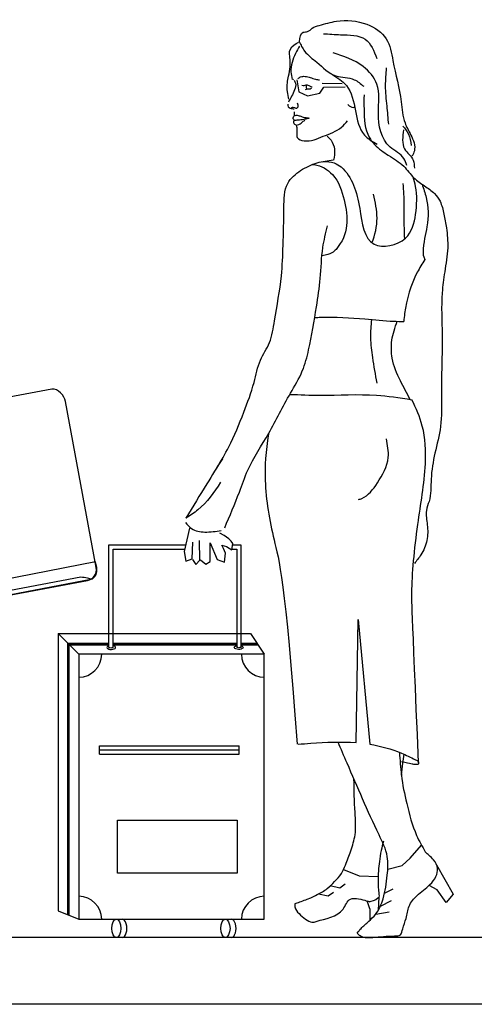
# Model space of a CAD drawing. Extents: x 1358.5 to 1376, y 227.7 to 234.5.
# Drawn here: x 1373.3 to 1374.1, y 228.4 to 230.2 of the extents above; entities that cross this region are included whole.
import ezdxf

# ---------------------------------------------------------------- set-up
doc = ezdxf.new("R2010")
doc.units = 0
doc.header["$MEASUREMENT"] = 0
doc.layers.add('MURO', color=7, linetype='CONTINUOUS')
doc.layers.add('OBJ', color=7, linetype='CONTINUOUS')

msp = doc.modelspace()

# ---------------------------------------------------------------- linework, layer by layer
at = {"layer": 'MURO', "color": 7, "ltscale": 5}
for p, q in [((1376.0164, 228.5026), (1358.5164, 228.5026)), ((1376.0164, 228.3826), (1358.5164, 228.3826))]:
    msp.add_line(p, q, dxfattribs=at)
at = {"layer": 'OBJ', "color": 7, "linetype": 'Continuous'}
for points in [[(1373.8261, 230.0441), (1373.8301, 230.0225), (1373.8452, 230.0152), (1373.8675, 230.0205), (1373.8748, 230.031), (1373.9129, 230.0316)], [(1373.8721, 230.0382), (1373.9076, 230.0376)], [(1373.4494, 229.1443), (1373.4532, 229.1455), (1373.4567, 229.1472), (1373.4597, 229.1498), (1373.4622, 229.1527), (1373.4639, 229.1558), (1373.4651, 229.1596), (1373.4656, 229.1634), (1373.4653, 229.1674), (1373.4101, 229.4658), (1373.4088, 229.47), (1373.4069, 229.474), (1373.4042, 229.4782), (1373.4008, 229.4817), (1373.3973, 229.4847), (1373.3935, 229.487), (1373.3893, 229.488), (1373.3853, 229.488), (1372.9108, 229.3994)], [(1373.4494, 229.1443), (1373.4532, 229.1455), (1373.4567, 229.1472), (1373.4597, 229.1498), (1373.4622, 229.1527), (1373.4639, 229.1558), (1373.4651, 229.1596), (1373.4656, 229.1634), (1373.4653, 229.1674), (1373.4101, 229.4658), (1373.4088, 229.47), (1373.4069, 229.474), (1373.4042, 229.4782), (1373.4008, 229.4817), (1373.3973, 229.4847), (1373.3935, 229.487), (1373.3893, 229.488), (1373.3853, 229.488), (1372.9108, 229.3994)], [(1373.6329, 229.2381), (1373.6233, 229.1967), (1373.6267, 229.179), (1373.6376, 229.183), (1373.6389, 229.2133)], [(1373.6913, 229.2081), (1373.6994, 229.2055), (1373.709, 229.1996), (1373.7109, 229.2106), (1373.7081, 229.2152), (1373.704, 229.2193), (1373.6953, 229.2252), (1373.6875, 229.2293)], [(1373.4881, 229.0239), (1373.4881, 229.2084), (1373.626, 229.2084)], [(1373.6382, 229.1818), (1373.6445, 229.1733), (1373.6519, 229.1807), (1373.6508, 229.2161)], [(1373.653, 229.1812), (1373.6623, 229.1739), (1373.6702, 229.1784), (1373.6701, 229.2119), (1373.6829, 229.1822), (1373.6962, 229.1771), (1373.6976, 229.1932), (1373.6942, 229.2018), (1373.6913, 229.2081)], [(1373.7105, 229.2084), (1373.7257, 229.2084), (1373.7257, 229.0239)], [(1373.4956, 229.0239), (1373.4956, 229.2009), (1373.6243, 229.2009)], [(1373.707, 229.2009), (1373.7182, 229.2009), (1373.7182, 229.0239)], [(1372.9762, 229.0548), (1373.4557, 229.1468), (1373.4563, 229.147), (1373.4582, 229.1474), (1373.4605, 229.1489), (1373.4628, 229.1514), (1373.4649, 229.1552), (1373.466, 229.1607), (1373.466, 229.168), (1373.4639, 229.1779), (1372.9518, 229.0779), (1372.9518, 229.0768), (1372.9518, 229.0741), (1372.9522, 229.0701), (1372.9537, 229.0657), (1372.9564, 229.0615), (1372.9608, 229.0577), (1372.9671, 229.0554), (1372.9762, 229.0548)], [(1372.9762, 229.0548), (1373.4557, 229.1468), (1373.4553, 229.147), (1373.4538, 229.1474), (1373.4517, 229.1479), (1373.4492, 229.1485), (1373.4462, 229.1491), (1373.4433, 229.1498), (1373.4404, 229.15), (1373.4376, 229.1502), (1372.9844, 229.0646)], [(1372.9749, 229.0556), (1373.4494, 229.1443)], [(1372.9749, 229.0556), (1373.4494, 229.1443)], [(1373.9329, 228.8529), (1373.9364, 229.0741), (1373.9573, 228.85)], [(1373.4338, 229.0117), (1373.3967, 229.0488), (1373.3967, 228.5505), (1373.4338, 228.5355)], [(1373.3967, 229.0488), (1373.7431, 229.0488), (1373.7677, 229.0117)], [(1373.4138, 228.543), (1373.4138, 229.0317), (1373.4881, 229.0317)], [(1373.4152, 228.543), (1373.4152, 229.0302), (1373.4881, 229.0302)], [(1373.4167, 228.543), (1373.4167, 229.0288), (1373.4881, 229.0288)], [(1373.4956, 229.0317), (1373.7182, 229.0317)], [(1373.4956, 229.0302), (1373.7182, 229.0302)], [(1373.4956, 229.0288), (1373.7182, 229.0288)], [(1373.7257, 229.0317), (1373.7544, 229.0317)], [(1373.7257, 229.0302), (1373.7554, 229.0302)], [(1373.7257, 229.0288), (1373.7554, 229.0288)], [(1373.4709, 228.847), (1373.7223, 228.847)], [(1373.4709, 228.847), (1373.7223, 228.847)], [(1373.4709, 228.832), (1373.4709, 228.847)], [(1373.4709, 228.8402), (1373.7223, 228.8402)], [(1373.4709, 228.832), (1373.7223, 228.832)], [(1373.7223, 228.832), (1373.7223, 228.847)], [(1373.9899, 228.6254), (1374.0157, 228.6319), (1374.03, 228.6454), (1374.0506, 228.6684)], [(1373.9103, 228.6247), (1373.9384, 228.6135), (1373.9725, 228.6125)], [(1374.0778, 228.6332), (1374.1073, 228.5807), (1374.0947, 228.5656), (1374.0787, 228.5883), (1374.0643, 228.5964)], [(1373.8651, 228.5811), (1373.8829, 228.5774), (1373.8922, 228.5841)], [(1373.886, 228.5959), (1373.9038, 228.5922), (1373.913, 228.5989)], [(1373.984, 228.5821), (1373.9997, 228.59)], [(1373.9574, 228.5542), (1373.9527, 228.5684)], [(1373.9738, 228.5755), (1373.9727, 228.551)], [(1373.9767, 228.559), (1373.9964, 228.569)], [(1373.9574, 228.5542), (1373.9575, 228.5334)], [(1373.9683, 228.5445), (1373.9922, 228.5488)]]:
    msp.add_lwpolyline(points, dxfattribs=at)
for points in [[(1373.4338, 229.0117), (1373.4338, 228.5355), (1373.7677, 228.5355), (1373.7677, 229.0117), (1373.4338, 229.0117)], [(1373.5035, 228.7135), (1373.7189, 228.7135), (1373.7189, 228.6181), (1373.5035, 228.6181)]]:
    msp.add_lwpolyline(points, close=True, dxfattribs=at)
for centre, start, end in [((1373.4338, 229.0117), 270, 0), ((1373.7677, 229.0117), 180, 270), ((1373.4338, 228.5355), 0, 90), ((1373.7677, 228.5355), 90, 180)]:
    msp.add_arc(centre, 0.0412, start, end, dxfattribs=at)
for centre, major_axis, ratio, start_param, end_param in [((1373.4922, 229.0239), (0.00795, 0), 0.432979, 2.111362, 7.409326), ((1373.4914, 229.027), (0.00795, 0), 0.432979, 4.278363, 5.264213), ((1373.5121, 228.519), (0, -0.0165), 0.5, 6.283185, 9.424778), ((1373.7085, 228.519), (0, -0.0165), 0.5, 6.283185, 9.424778)]:
    msp.add_ellipse(centre, major_axis=major_axis, ratio=ratio, start_param=start_param, end_param=end_param, dxfattribs=at)
at = {"layer": 'OBJ', "color": 7, "linetype": 'Continuous', "extrusion": (0, 0, -1)}
for centre, start_param, end_param in [((1373.7216, 229.0239), 2.111362, 7.409326), ((1373.7224, 229.027), 4.278363, 5.264213)]:
    msp.add_ellipse(centre, major_axis=(-0.00795, 0), ratio=0.432979, start_param=start_param, end_param=end_param, dxfattribs=at)
at = {"layer": 'OBJ', "color": 7, "linetype": 'Continuous'}
for centre in [(1373.5014, 228.519), (1373.6977, 228.519)]:
    msp.add_ellipse(centre, major_axis=(0, -0.0165), ratio=0.5, dxfattribs=at)
for points in [[(1373.8308, 230.1126), (1373.8379, 230.1297), (1373.8454, 230.1309), (1373.8541, 230.1372), (1373.8665, 230.1421), (1373.8976, 230.1496), (1373.9524, 230.144), (1373.9872, 230.1179), (1373.9991, 230.0787), (1374.014, 230.0047), (1374.0209, 229.9667), (1374.0314, 229.945), (1374.0377, 229.9164), (1374.0339, 229.907)], [(1373.874, 230.1272), (1373.9051, 230.1253), (1373.9493, 230.1172), (1373.9704, 230.0824)], [(1373.8118, 230.0093), (1373.8094, 230.0228), (1373.8093, 230.0391), (1373.8114, 230.0509), (1373.8138, 230.0843), (1373.813, 230.0952), (1373.8251, 230.1096), (1373.8295, 230.1122)], [(1373.8312, 230.105), (1373.8238, 230.0914), (1373.8157, 230.0585), (1373.8176, 230.045)], [(1373.8303, 230.1132), (1373.8403, 230.0957), (1373.8622, 230.0757), (1373.8965, 230.0514), (1373.9296, 230.0445), (1373.9465, 230.0326)], [(1374.024, 229.8903), (1374.019, 229.9027), (1373.9941, 229.9232), (1373.9729, 229.9848), (1373.9704, 230.0364), (1373.9456, 230.0681), (1373.8914, 230.093)], [(1373.889, 230.0543), (1373.9154, 230.034), (1373.9318, 229.9885), (1373.9479, 229.9449), (1373.9709, 229.9285)], [(1373.9872, 230.0656), (1373.9854, 230.0339), (1373.9879, 229.9972), (1373.991, 229.9643)], [(1373.8214, 230.0434), (1373.8238, 230.0383), (1373.8219, 230.0261), (1373.8112, 230.0042)], [(1373.8205, 230.0442), (1373.8185, 230.0454)], [(1373.8278, 230.0461), (1373.8331, 230.0496), (1373.8411, 230.0505), (1373.8505, 230.0485), (1373.8598, 230.0454), (1373.8673, 230.0442)], [(1373.8353, 230.0347), (1373.8397, 230.0343), (1373.843, 230.035), (1373.8492, 230.0335), (1373.8537, 230.0314)], [(1373.8437, 230.0342), (1373.843, 230.0324), (1373.8446, 230.0272)], [(1373.8419, 230.0267), (1373.8457, 230.028), (1373.8508, 230.0283), (1373.8535, 230.03)], [(1373.9471, 230.017), (1373.9471, 229.9914), (1373.9565, 229.9409), (1373.9784, 229.9172), (1373.9908, 229.9086)], [(1373.8098, 230.0005), (1373.8107, 229.9958), (1373.814, 229.9935), (1373.8216, 229.9919)], [(1373.8168, 229.9944), (1373.8195, 229.9952), (1373.8242, 229.9936), (1373.8262, 229.9935), (1373.8285, 229.9958), (1373.8273, 230.0022)], [(1373.8249, 229.9627), (1373.8225, 229.9641), (1373.8209, 229.9697), (1373.8212, 229.9703), (1373.8212, 229.9718), (1373.8198, 229.974), (1373.8202, 229.978), (1373.8214, 229.9796)], [(1373.8228, 229.9719), (1373.8311, 229.9724), (1373.841, 229.974), (1373.8486, 229.9754)], [(1374.0184, 229.9543), (1374.0202, 229.9201), (1374.0358, 229.8996), (1374.0377, 229.8853)], [(1374.0171, 229.9612), (1374.0271, 229.9468), (1374.0321, 229.9263)], [(1373.6823, 229.3467), (1373.7038, 229.3843), (1373.7307, 229.4466), (1373.7492, 229.5004), (1373.7607, 229.5404), (1373.7769, 229.5719), (1373.7861, 229.6111), (1373.7984, 229.6919), (1373.8015, 229.7465), (1373.803, 229.8142), (1373.81, 229.8582), (1373.8331, 229.8812), (1373.8631, 229.8951), (1373.8914, 229.9003)], [(1373.9908, 229.9086), (1374.0185, 229.8889), (1374.0369, 229.8682), (1374.0562, 229.8535), (1374.0739, 229.8397), (1374.0839, 229.8259), (1374.0908, 229.8028), (1374.0954, 229.7782), (1374.0977, 229.7421), (1374.0923, 229.699), (1374.0877, 229.6614), (1374.0877, 229.586), (1374.0864, 229.4765), (1374.0848, 229.4212), (1374.0748, 229.3735), (1374.0679, 229.3266), (1374.0641, 229.2865), (1374.0594, 229.2703), (1374.061, 229.2442), (1374.0602, 229.2165), (1374.0494, 229.1904), (1374.0379, 229.175)], [(1373.6964, 229.2392), (1373.7228, 229.3034), (1373.7379, 229.3424), (1373.7757, 229.409), (1373.8147, 229.4808), (1373.8361, 229.521), (1373.8475, 229.5588), (1373.8616, 229.6365), (1373.8685, 229.6873), (1373.8731, 229.7426), (1373.8816, 229.7818)], [(1373.6922, 229.3633), (1373.6642, 229.3181), (1373.6267, 229.2565)], [(1373.689, 229.3208), (1373.6483, 229.2713), (1373.6267, 229.2565)], [(1373.626, 229.2484), (1373.6368, 229.2376), (1373.6605, 229.2315), (1373.6902, 229.2342)], [(1373.9822, 228.6757), (1373.978, 228.6589), (1373.9747, 228.639), (1373.9724, 228.6053), (1373.9735, 228.5821)], [(1373.9346, 228.5107), (1373.9399, 228.506), (1373.9494, 228.5029), (1373.9632, 228.5029), (1374.0021, 228.5054), (1374.0125, 228.5074), (1374.0167, 228.518), (1374.0228, 228.5371), (1374.0284, 228.5589), (1374.0422, 228.5777), (1374.0658, 228.5979), (1374.0765, 228.6122), (1374.0795, 228.6265), (1374.0723, 228.6422), (1374.0641, 228.6502), (1374.0574, 228.6564)]]:
    msp.add_spline(points, degree=3, dxfattribs=at)
for points, knots in [([(1373.9178, 229.9996), (1373.9212, 229.997), (1373.9257, 229.9936), (1373.9296, 229.9949), (1373.9305, 229.9954)], [0, 0, 0, 0, 3.864868, 5.013896, 5.013896, 5.013896, 5.013896]), ([(1373.8214, 229.9796), (1373.8219, 229.9799), (1373.8247, 229.9809), (1373.8302, 229.9801), (1373.8368, 229.9771), (1373.8416, 229.9763), (1373.8451, 229.9759), (1373.8486, 229.9754)], [0.297101, 0.297101, 0.297101, 0.297101, 0.944426, 3.382056, 5.672203, 8.580146, 10.715797, 10.715797, 10.715797, 10.715797]), ([(1373.8249, 229.9627), (1373.8266, 229.9631), (1373.8315, 229.9641), (1373.8361, 229.9686), (1373.8397, 229.9712), (1373.8407, 229.9719)], [0.066963, 0.066963, 0.066963, 0.066963, 1.837259, 5.164866, 6.469062, 6.469062, 6.469062, 6.469062]), ([(1373.8249, 229.9627), (1373.8254, 229.9613), (1373.8267, 229.9574), (1373.8261, 229.95), (1373.8251, 229.938), (1373.8481, 229.9313), (1373.8735, 229.9434), (1373.9024, 229.9531), (1373.914, 229.9665), (1373.9176, 229.9707)], [1.032285, 1.032285, 1.032285, 1.032285, 2.550956, 5.293507, 8.868683, 13.464323, 25.720686, 38.352761, 43.945267, 43.945267, 43.945267, 43.945267]), ([(1373.8808, 229.9427), (1373.8833, 229.9405), (1373.8901, 229.9345), (1373.8955, 229.9187), (1373.8936, 229.9063), (1373.8923, 229.8997)], [0, 0, 0, 0, 3.385947, 9.362736, 16.288022, 16.288022, 16.288022, 16.288022]), ([(1373.8546, 229.8923), (1373.8556, 229.8922), (1373.869, 229.891), (1373.8981, 229.8731), (1373.918, 229.8123), (1373.9207, 229.7618), (1373.8883, 229.7306), (1373.8714, 229.728)], [1.343248, 1.343248, 1.343248, 1.343248, 1.660928, 5.60675, 11.061021, 21.783282, 23.535508, 23.535508, 23.535508, 23.535508]), ([(1373.8718, 229.8971), (1373.8904, 229.8983), (1373.9235, 229.8795), (1373.941, 229.8184), (1373.9489, 229.735), (1374.0284, 229.7506), (1374.042, 229.804), (1374.0432, 229.8423), (1374.0374, 229.8639), (1374.0356, 229.8695)], [1.279092, 1.279092, 1.279092, 1.279092, 4.08103, 12.302783, 19.608656, 25.683268, 30.595154, 35.915525, 37.769064, 37.769064, 37.769064, 37.769064]), ([(1374.0172, 229.8581), (1374.018, 229.8451), (1374.0195, 229.8201), (1374.0186, 229.7867), (1374.0194, 229.7664), (1374.0198, 229.7581)], [0, 0, 0, 0, 13.515312, 26.009487, 34.621556, 34.621556, 34.621556, 34.621556]), ([(1374.0516, 229.8567), (1374.0544, 229.8488), (1374.0626, 229.8245), (1374.064, 229.7853), (1374.0533, 229.752), (1374.0534, 229.7293), (1374.0566, 229.721)], [0.75685, 0.75685, 0.75685, 0.75685, 3.415579, 8.871948, 12.905705, 13.254107, 13.254107, 13.254107, 13.254107]), ([(1373.9613, 229.7515), (1373.9672, 229.7655), (1373.9738, 229.7955), (1373.9673, 229.8246), (1373.9641, 229.8389)], [16.905124, 16.905124, 16.905124, 16.905124, 32.553558, 47.630017, 47.630017, 47.630017, 47.630017]), ([(1374.0566, 229.721), (1374.0518, 229.7136), (1374.0331, 229.6843), (1374.0225, 229.6452), (1374.019, 229.6148), (1374.0185, 229.61)], [0.227397, 0.227397, 0.227397, 0.227397, 3.037835, 11.23237, 12.742108, 12.742108, 12.742108, 12.742108]), ([(1373.8585, 229.617), (1373.862, 229.6172), (1373.8921, 229.6185), (1373.9396, 229.616), (1373.9892, 229.6104), (1374.0125, 229.6101), (1374.0185, 229.61)], [3.10501, 3.10501, 3.10501, 3.10501, 4.234196, 12.662008, 18.157182, 20.072184, 20.072184, 20.072184, 20.072184]), ([(1373.9606, 229.6135), (1373.9593, 229.6025), (1373.9578, 229.5797), (1373.9626, 229.5413), (1373.9673, 229.5143), (1373.97, 229.499)], [54.576124, 54.576124, 54.576124, 54.576124, 65.990753, 78.342803, 94.477171, 94.477171, 94.477171, 94.477171]), ([(1374.0302, 229.4698), (1374.0245, 229.481), (1374.0109, 229.5044), (1373.9964, 229.5397), (1373.9956, 229.5776), (1374.0028, 229.599), (1374.0069, 229.6102)], [241.535574, 241.535574, 241.535574, 241.535574, 254.584521, 269.564543, 280.649918, 292.940958, 292.940958, 292.940958, 292.940958]), ([(1373.8137, 229.4789), (1373.8318, 229.4782), (1373.8837, 229.476), (1373.9562, 229.4811), (1374.0097, 229.4729), (1374.0333, 229.4693)], [0.13149, 0.13149, 0.13149, 0.13149, 5.890578, 16.627543, 23.047151, 23.047151, 23.047151, 23.047151]), ([(1374.0454, 228.8165), (1374.0329, 229.1068), (1374.0329, 229.1453), (1374.0408, 229.2369), (1374.06, 229.3395), (1374.0571, 229.4176), (1374.0406, 229.4538), (1374.0333, 229.4693)], [0, 0, 0, 0, 3.388471, 17.760781, 29.417338, 36.602487, 41.995157, 41.995157, 41.995157, 41.995157]), ([(1373.775, 229.4078), (1373.7701, 229.3761), (1373.7663, 229.3142), (1373.7826, 229.2165), (1373.8052, 229.148), (1373.8267, 228.8503)], [3.552719, 3.552719, 3.552719, 3.552719, 11.789608, 23.235843, 34.687373, 34.687373, 34.687373, 34.687373]), ([(1373.9371, 229.2899), (1373.9392, 229.2904), (1373.9537, 229.295), (1373.9741, 229.3224), (1373.9949, 229.3595), (1373.9896, 229.3876), (1373.9874, 229.3989)], [4.769395, 4.769395, 4.769395, 4.769395, 5.468976, 9.625188, 14.890389, 18.450082, 18.450082, 18.450082, 18.450082]), ([(1373.8285, 228.85), (1373.836, 228.8507), (1373.8708, 228.8536), (1373.9056, 228.855), (1373.9329, 228.8529)], [1.530481, 1.530481, 1.530481, 1.530481, 3.940105, 12.601051, 12.601051, 12.601051, 12.601051]), ([(1373.9346, 228.5107), (1373.9369, 228.5134), (1373.9434, 228.521), (1373.9552, 228.5314), (1373.9722, 228.5466), (1373.984, 228.576), (1373.9892, 228.6112), (1373.9918, 228.6515), (1373.9587, 228.7176), (1373.9302, 228.7853), (1373.9056, 228.8413), (1373.9005, 228.854)], [0, 0, 0, 0, 1.137499, 3.142614, 5.012977, 8.308222, 12.865384, 16.406819, 20.830612, 35.776244, 40.104577, 40.104577, 40.104577, 40.104577]), ([(1373.9573, 228.85), (1373.9771, 228.8469), (1374.0061, 228.8394), (1374.0325, 228.8254), (1374.0454, 228.8197), (1374.0456, 228.8126), (1374.0377, 228.8139), (1374.0318, 228.8143), (1374.0148, 228.8187)], [15.172267, 15.172267, 15.172267, 15.172267, 21.433115, 24.419758, 25.137947, 25.474229, 26.267606, 27.017695, 27.017695, 27.017695, 27.017695]), ([(1374.0108, 228.8357), (1374.0121, 228.8218), (1374.0133, 228.7907), (1374.0245, 228.7407), (1374.0364, 228.6934), (1374.0519, 228.6661), (1374.0574, 228.6564)], [49.693398, 49.693398, 49.693398, 49.693398, 54.119597, 59.541673, 65.932149, 69.470106, 69.470106, 69.470106, 69.470106]), ([(1374.0143, 228.7945), (1374.0152, 228.8016), (1374.0168, 228.8141), (1374.0187, 228.8265), (1374.0195, 228.8319)], [5.332645, 5.332645, 5.332645, 5.332645, 12.79777, 18.392201, 18.392201, 18.392201, 18.392201]), ([(1373.8225, 228.5633), (1373.8225, 228.5633), (1373.8225, 228.5633), (1373.8225, 228.5633), (1373.8225, 228.5633), (1373.8524, 228.574), (1373.865, 228.5812), (1373.881, 228.589), (1373.8942, 228.6035), (1373.9073, 228.6162), (1373.9148, 228.6362), (1373.9237, 228.659), (1373.9337, 228.6903), (1373.9301, 228.7342), (1373.9293, 228.7676), (1373.929, 228.7876)], [0, 0, 0, 0, 1.959386, 4.352659, 6.494214, 9.442611, 13.951821, 21.382527, 27.688741, 34.216314, 40.070212, 49.454962, 59.796619, 73.747931, 94.523063, 94.523063, 94.523063, 94.523063]), ([(1373.9735, 228.5821), (1373.9742, 228.5789), (1373.976, 228.5713), (1373.9574, 228.567), (1373.9574, 228.567)], [0, 0, 0, 0, 3.374066, 8.092087, 8.092087, 8.092087, 8.092087]), ([(1373.8225, 228.5633), (1373.8225, 228.5633), (1373.8209, 228.5522), (1373.851, 228.5269), (1373.8668, 228.5348), (1373.9103, 228.5415), (1373.918, 228.5784), (1373.9574, 228.567), (1373.9574, 228.567), (1373.9574, 228.567), (1373.9574, 228.567), (1373.9574, 228.567)], [0, 0, 0, 0, 2.375182, 6.11709, 10.973009, 23.110002, 28.869775, 35.220737, 41.122183, 46.163284, 48.073725, 48.073725, 48.073725, 48.073725])]:
    msp.add_open_spline(points, degree=3, knots=knots, dxfattribs=at)
msp.add_open_spline([(1373.8214, 229.987), (1373.8214, 229.9845), (1373.8214, 229.9821), (1373.8214, 229.9796)], degree=3, dxfattribs=at)

doc.saveas('drawing.dxf')
